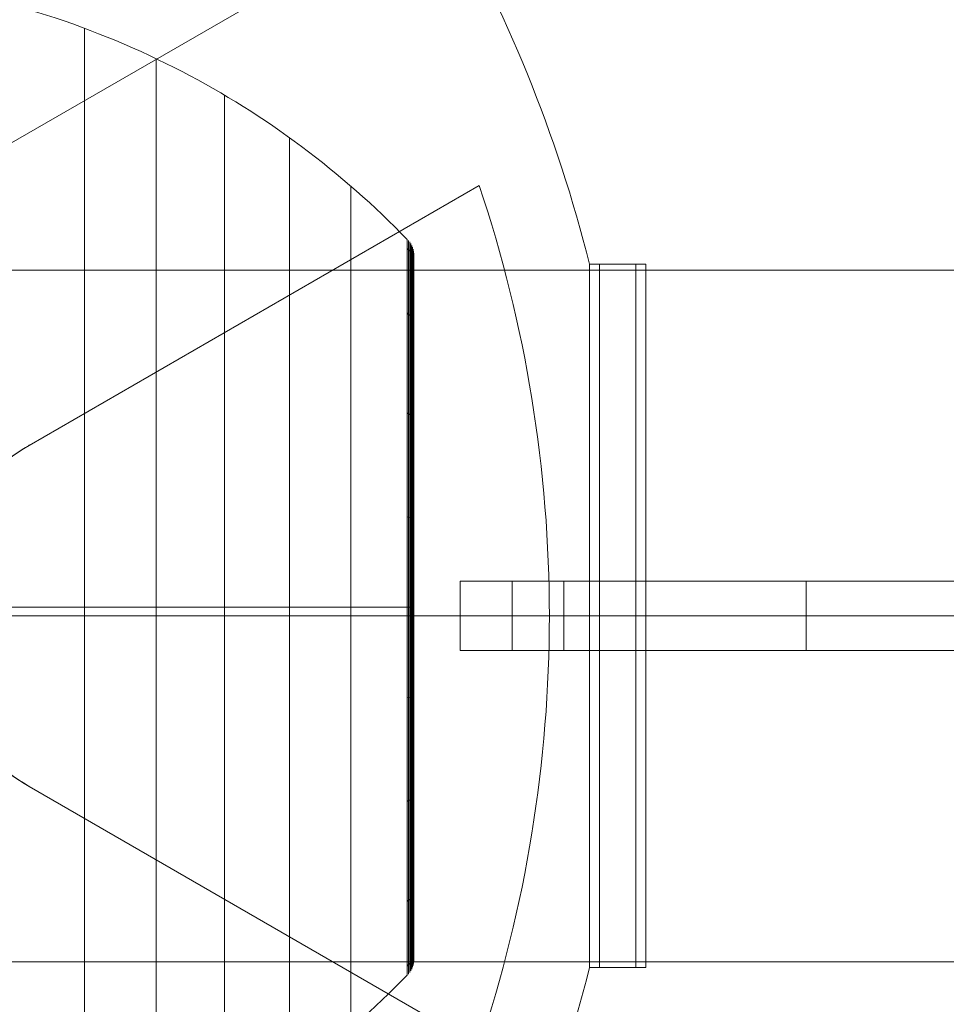
# Model space of a CAD drawing. Units: millimetres. Extents: x -834 to 15610, y -5534 to 5500.
# Drawn here: x 7471 to 7552, y 2711 to 2796 of the extents above; entities that cross this region are included whole.
import ezdxf

# ---------------------------------------------------------------- set-up
doc = ezdxf.new("R2010")
doc.units = ezdxf.units.MM
doc.header["$MEASUREMENT"] = 0
for name, color, linetype, lineweight in [('orbit - Level 25', 253, 'Continuous', 0), ('orbit - Level 26', 253, 'Continuous', 0), ('orbit - Level 27', 253, 'Continuous', 0), ('orbit_[ID]_40_[Material]_Unchanged_[Source]_KentApplegate - Level 26', 253, 'Continuous', 0), ('orbit_[ID]_42_[Material]_Unchanged_[Source]_KentApplegate - Level 26', 253, 'Continuous', 0)]:
    doc.layers.add(name, color=color, linetype=linetype, lineweight=lineweight)

# ---------------------------------------------------------------- blocks, each defined once
blk = doc.blocks.new('From Smart Solid_118')
at = {"layer": 'orbit_[ID]_40_[Material]_Unchanged_[Source]_KentApplegate - Level 26', "color": 7, "linetype": 'Continuous', "lineweight": 13}
for p, q in [((-2, -30.5), (-2, 30.5)), ((2, 30.5), (-2, 30.5)), ((2, -30.5), (2, 30.5)), ((2, 0), (-2, 0)), ((2, 0), (-2, 0)), ((2, -30.5), (-2, -30.5))]:
    blk.add_line(p, q, dxfattribs=at)
blk = doc.blocks.new('From Smart Solid_119')
at = {"layer": 'orbit_[ID]_40_[Material]_Unchanged_[Source]_KentApplegate - Level 26', "color": 7, "linetype": 'Continuous', "lineweight": 13}
for p, q in [((44.167, 25.5), (108.253, 62.5)), ((44.167, 25.5), (108.253, 62.5)), ((72.607, 14.785), (111.658, 37.33)), ((72.607, 14.785), (111.658, 37.33)), ((72.607, 14.785), (111.658, 37.33)), ((72.607, 14.785), (111.658, 37.33)), ((121.222, 30.5), (121.222, -30.5)), ((111.658, -37.33), (72.607, -14.784)), ((111.658, -37.33), (72.607, -14.784)), ((111.658, -37.33), (72.607, -14.784)), ((111.658, -37.33), (72.607, -14.784))]:
    blk.add_line(p, q, dxfattribs=at)
at = {"layer": 'orbit_[ID]_40_[Material]_Unchanged_[Source]_KentApplegate - Level 26', "color": 7, "linetype": 'Continuous', "lineweight": 13, "extrusion": (0, 0, -1)}
for centre, radius, start, end in [((0, 0), 125, 134.12274, 165.87726), ((-81.143, 0), 17.072, 300, 60), ((-81.143, 0), 17.072, 300, 60), ((0, 0), 125, 194.12274, 225.87726)]:
    blk.add_arc(centre, radius, start, end, dxfattribs=at)
at = {"layer": 'orbit_[ID]_40_[Material]_Unchanged_[Source]_KentApplegate - Level 26', "color": 7, "linetype": 'Continuous', "lineweight": 13}
blk.add_arc((0, 0), 117.733, 341.51384, 18.48616, dxfattribs=at)
blk.add_arc((0, 0), 117.733, 341.51384, 18.48616, dxfattribs=at)
blk.add_open_spline([(72.607, 14.785), (70.998, 13.856), (69.457, 12.608), (68.146, 11.068), (67.08, 9.816), (66.143, 8.339), (65.448, 6.717), (64.75, 5.086), (64.283, 3.255), (64.13, 1.412), (63.997, -0.187), (64.097, -1.84), (64.413, -3.398), (64.715, -4.884), (65.219, -6.322), (65.867, -7.62), (66.565, -9.021), (67.444, -10.292), (68.423, -11.386), (69.671, -12.78), (71.109, -13.919), (72.607, -14.784)], degree=3, knots=[0, 0, 0, 0, 0.176452, 0.176452, 0.176452, 0.319658, 0.319658, 0.319658, 0.464235, 0.464235, 0.464235, 0.589199, 0.589199, 0.589199, 0.708064, 0.708064, 0.708064, 0.83617, 0.83617, 0.83617, 1, 1, 1, 1], dxfattribs=at)
blk.add_open_spline([(72.607, 14.785), (70.998, 13.856), (69.457, 12.608), (68.146, 11.068), (67.08, 9.816), (66.143, 8.339), (65.448, 6.717), (64.75, 5.086), (64.283, 3.255), (64.13, 1.412), (63.997, -0.187), (64.097, -1.84), (64.413, -3.398), (64.715, -4.884), (65.219, -6.322), (65.867, -7.62), (66.565, -9.021), (67.444, -10.292), (68.423, -11.386), (69.671, -12.78), (71.109, -13.919), (72.607, -14.784)], degree=3, knots=[0, 0, 0, 0, 0.176452, 0.176452, 0.176452, 0.319658, 0.319658, 0.319658, 0.464235, 0.464235, 0.464235, 0.589199, 0.589199, 0.589199, 0.708064, 0.708064, 0.708064, 0.83617, 0.83617, 0.83617, 1, 1, 1, 1], dxfattribs=at)
for p in [(72.607, 14.785), (72.607, 14.785), (72.607, -14.784), (72.607, -14.784)]:
    blk.add_point(p, dxfattribs=at)
blk = doc.blocks.new('From Smart Solid_133')
at = {"layer": 'orbit_[ID]_42_[Material]_Unchanged_[Source]_KentApplegate - Level 26', "color": 7, "linetype": 'Continuous', "lineweight": 13}
for p, q in [((108.253, 62.5), (44.167, 25.5)), ((72.607, 14.785), (111.658, 37.33)), ((72.607, 14.785), (111.658, 37.33)), ((72.607, 14.785), (111.658, 37.33)), ((72.607, 14.785), (111.658, 37.33)), ((121.222, -30.5), (121.222, 30.5)), ((111.658, -37.33), (72.607, -14.784)), ((111.658, -37.33), (72.607, -14.784)), ((111.658, -37.33), (72.607, -14.784)), ((111.658, -37.33), (72.607, -14.784))]:
    blk.add_line(p, q, dxfattribs=at)
for radius, start, end in [(125, 14.12274, 45.87726), (117.733, 341.51384, 18.48616), (117.733, 341.51384, 18.48616), (125, 314.12274, 345.87726)]:
    blk.add_arc((0, 0), radius, start, end, dxfattribs=at)
at = {"layer": 'orbit_[ID]_42_[Material]_Unchanged_[Source]_KentApplegate - Level 26', "color": 7, "linetype": 'Continuous', "lineweight": 13, "extrusion": (0, 0, -1)}
blk.add_arc((-81.143, 0), 17.072, 300, 60, dxfattribs=at)
blk.add_arc((-81.143, 0), 17.072, 300, 60, dxfattribs=at)
at = {"layer": 'orbit_[ID]_42_[Material]_Unchanged_[Source]_KentApplegate - Level 26', "color": 7, "linetype": 'Continuous', "lineweight": 13}
blk.add_open_spline([(72.607, 14.785), (70.998, 13.856), (69.457, 12.608), (68.146, 11.068), (67.08, 9.816), (66.143, 8.339), (65.448, 6.717), (64.75, 5.086), (64.283, 3.255), (64.13, 1.412), (63.997, -0.187), (64.097, -1.84), (64.413, -3.398), (64.715, -4.884), (65.219, -6.322), (65.867, -7.62), (66.565, -9.021), (67.444, -10.292), (68.423, -11.386), (69.671, -12.78), (71.109, -13.919), (72.607, -14.784)], degree=3, knots=[0, 0, 0, 0, 0.176452, 0.176452, 0.176452, 0.319658, 0.319658, 0.319658, 0.464235, 0.464235, 0.464235, 0.589199, 0.589199, 0.589199, 0.708064, 0.708064, 0.708064, 0.83617, 0.83617, 0.83617, 1, 1, 1, 1], dxfattribs=at)
blk.add_open_spline([(72.607, 14.785), (70.998, 13.856), (69.457, 12.608), (68.146, 11.068), (67.08, 9.816), (66.143, 8.339), (65.448, 6.717), (64.75, 5.086), (64.283, 3.255), (64.13, 1.412), (63.997, -0.187), (64.097, -1.84), (64.413, -3.398), (64.715, -4.884), (65.219, -6.322), (65.867, -7.62), (66.565, -9.021), (67.444, -10.292), (68.423, -11.386), (69.671, -12.78), (71.109, -13.919), (72.607, -14.784)], degree=3, knots=[0, 0, 0, 0, 0.176452, 0.176452, 0.176452, 0.319658, 0.319658, 0.319658, 0.464235, 0.464235, 0.464235, 0.589199, 0.589199, 0.589199, 0.708064, 0.708064, 0.708064, 0.83617, 0.83617, 0.83617, 1, 1, 1, 1], dxfattribs=at)
for p in [(72.607, 14.785), (72.607, 14.785), (72.607, -14.784), (72.607, -14.784)]:
    blk.add_point(p, dxfattribs=at)
blk = doc.blocks.new('From Smart Solid_136')
at = {"layer": 'orbit_[ID]_42_[Material]_Unchanged_[Source]_KentApplegate - Level 26', "color": 7, "linetype": 'Continuous', "lineweight": 13}
for p, q in [((-2, -30.5), (-2, 30.5)), ((2, 30.5), (-2, 30.5)), ((2, -30.5), (2, 30.5)), ((2, 0), (-2, 0)), ((2, 0), (-2, 0)), ((2, -30.5), (-2, -30.5))]:
    blk.add_line(p, q, dxfattribs=at)
blk = doc.blocks.new('From Smart Solid_153')
at = {"layer": 'orbit - Level 26', "color": 7, "linetype": 'Continuous', "lineweight": 13}
for p, q in [((-0.771, -50.225), (-0.771, 50.223)), ((5.441, -47.594), (5.441, 47.592)), ((11.372, -44.425), (11.372, 44.423)), ((17.017, -40.725), (17.017, 40.723)), ((22.317, -36.538), (22.317, 36.536)), ((27.209, -31.912), (27.209, 31.91))]:
    blk.add_line(p, q, dxfattribs=at)
for points, knots in [([(-27.209, 54.998), (-23.622, 54.998), (-20.03, 54.742), (-16.483, 54.234), (-8.099, 53.034), (0.193, 50.37), (7.706, 46.463), (14.903, 42.72), (21.573, 37.743), (27.209, 31.91)], [0, 0, 0, 0, 0.177007, 0.177007, 0.177007, 0.597389, 0.597389, 0.597389, 1, 1, 1, 1]), ([(-27.162, -0.001), (-23.59, -0.001), (-20.014, -0.001), (-16.483, -0.001), (-8.099, -0.001), (0.193, -0.001), (7.706, -0.001), (14.903, -0.001), (21.573, -0.001), (27.209, -0.001)], [0, 0, 0, 0, 0.176366, 0.176366, 0.176366, 0.597075, 0.597075, 0.597075, 1, 1, 1, 1]), ([(-27.156, -0.001), (-23.587, -0.001), (-20.013, -0.001), (-16.483, -0.001), (-8.099, -0.001), (0.193, -0.001), (7.706, -0.001), (14.903, -0.001), (21.573, -0.001), (27.209, -0.001)], [0, 0, 0, 0, 0.176293, 0.176293, 0.176293, 0.59704, 0.59704, 0.59704, 1, 1, 1, 1]), ([(-26.659, -54.997), (-23.255, -54.973), (-19.849, -54.718), (-16.483, -54.236), (-8.099, -53.036), (0.193, -50.372), (7.706, -46.464), (14.903, -42.722), (21.573, -37.745), (27.209, -31.912)], [0, 0, 0, 0, 0.169494, 0.169494, 0.169494, 0.593714, 0.593714, 0.593714, 1, 1, 1, 1])]:
    blk.add_open_spline(points, degree=3, knots=knots, dxfattribs=at)
blk = doc.blocks.new('From Smart Solid_165')
at = {"layer": 'orbit - Level 26', "color": 7, "linetype": 'Continuous', "lineweight": 13}
for p, q in [((-0.771, -50.225), (-0.771, 50.223)), ((5.441, -47.594), (5.441, 47.592)), ((11.372, -44.425), (11.372, 44.423)), ((17.017, -40.725), (17.017, 40.723)), ((22.317, -36.538), (22.317, 36.536)), ((27.209, -31.912), (27.209, 31.91))]:
    blk.add_line(p, q, dxfattribs=at)
for points, knots in [([(-27.209, 54.998), (-23.622, 54.998), (-20.03, 54.742), (-16.483, 54.234), (-8.099, 53.034), (0.193, 50.37), (7.706, 46.463), (14.903, 42.72), (21.573, 37.743), (27.209, 31.91)], [0, 0, 0, 0, 0.177007, 0.177007, 0.177007, 0.597389, 0.597389, 0.597389, 1, 1, 1, 1]), ([(-27.162, -0.001), (-23.59, -0.001), (-20.014, -0.001), (-16.483, -0.001), (-8.099, -0.001), (0.193, -0.001), (7.706, -0.001), (14.903, -0.001), (21.573, -0.001), (27.209, -0.001)], [0, 0, 0, 0, 0.176366, 0.176366, 0.176366, 0.597075, 0.597075, 0.597075, 1, 1, 1, 1]), ([(-27.156, -0.001), (-23.587, -0.001), (-20.013, -0.001), (-16.483, -0.001), (-8.099, -0.001), (0.193, -0.001), (7.706, -0.001), (14.903, -0.001), (21.573, -0.001), (27.209, -0.001)], [0, 0, 0, 0, 0.176293, 0.176293, 0.176293, 0.59704, 0.59704, 0.59704, 1, 1, 1, 1]), ([(-26.659, -54.997), (-23.255, -54.973), (-19.849, -54.718), (-16.483, -54.236), (-8.099, -53.036), (0.193, -50.372), (7.706, -46.464), (14.903, -42.722), (21.573, -37.745), (27.209, -31.912)], [0, 0, 0, 0, 0.169494, 0.169494, 0.169494, 0.593714, 0.593714, 0.593714, 1, 1, 1, 1])]:
    blk.add_open_spline(points, degree=3, knots=knots, dxfattribs=at)
blk = doc.blocks.new('From Smart Solid_192')
at = {"layer": 'orbit - Level 26', "color": 7, "linetype": 'Continuous', "lineweight": 13}
for p, q in [((-0.293, 31.911), (-0.293, 0)), ((0.293, 30.501), (0.293, 0)), ((-0.293, 0), (-0.293, -31.911)), ((0.293, 0), (0.293, -30.501))]:
    blk.add_line(p, q, dxfattribs=at)
for points in [[(-0.176, 0), (-0.176, 63.566), (-0.176, 63.566), (-0.176, 0)], [(-0.07, 0), (-0.07, 63.289), (-0.07, 63.289), (-0.07, 0)], [(0.024, 0), (0.024, 62.996), (0.024, 62.996), (0.024, 0)], [(0.104, 0), (0.104, 62.688), (0.104, 62.688), (0.104, 0)], [(0.171, 0), (0.171, 62.367), (0.171, 62.367), (0.171, 0)], [(0.224, 0), (0.224, 62.034), (0.224, 62.034), (0.224, 0)], [(0.262, 0), (0.262, 61.694), (0.262, 61.694), (0.262, 0)], [(0.285, 0), (0.285, 61.35), (0.285, 61.35), (0.285, 0)], [(-0.176, 0), (-0.176, -63.566), (-0.176, -63.566), (-0.176, 0)], [(-0.07, 0), (-0.07, -63.289), (-0.07, -63.289), (-0.07, 0)], [(0.024, 0), (0.024, -62.996), (0.024, -62.996), (0.024, 0)], [(0.104, 0), (0.104, -62.688), (0.104, -62.688), (0.104, 0)], [(0.171, 0), (0.171, -62.366), (0.171, -62.366), (0.171, 0)], [(0.224, 0), (0.224, -62.034), (0.224, -62.034), (0.224, 0)], [(0.262, 0), (0.262, -61.694), (0.262, -61.694), (0.262, 0)], [(0.285, 0), (0.285, -61.349), (0.285, -61.349), (0.285, 0)]]:
    blk.add_rational_spline(points, [1, 0.333333333333, 0.333333333333, 1], degree=3, dxfattribs=at)
for points in [[(0.293, 29.757), (0.293, 29.847), (0.286, 29.937), (0.273, 30.027), (0.242, 30.243), (0.172, 30.457), (0.069, 30.651), (-0.025, 30.828), (-0.149, 30.992), (-0.293, 31.133)], [(0.293, 29.757), (0.293, 29.847), (0.286, 29.937), (0.273, 30.027), (0.242, 30.243), (0.172, 30.457), (0.069, 30.651), (-0.025, 30.828), (-0.149, 30.992), (-0.293, 31.133)], [(0.293, 24.401), (0.293, 24.475), (0.286, 24.549), (0.273, 24.622), (0.242, 24.799), (0.172, 24.975), (0.069, 25.134), (-0.025, 25.279), (-0.149, 25.413), (-0.293, 25.529)], [(0.293, 24.401), (0.293, 24.475), (0.286, 24.549), (0.273, 24.622), (0.242, 24.799), (0.172, 24.975), (0.069, 25.134), (-0.025, 25.279), (-0.149, 25.413), (-0.293, 25.529)], [(0.293, 16.114), (0.293, 16.163), (0.286, 16.211), (0.273, 16.26), (0.242, 16.377), (0.172, 16.493), (0.069, 16.598), (-0.025, 16.693), (-0.149, 16.783), (-0.293, 16.859)], [(0.293, 16.114), (0.293, 16.163), (0.286, 16.211), (0.273, 16.26), (0.242, 16.377), (0.172, 16.493), (0.069, 16.598), (-0.025, 16.693), (-0.149, 16.783), (-0.293, 16.859)], [(0.293, 7.508), (0.293, 7.531), (0.286, 7.554), (0.273, 7.576), (0.242, 7.631), (0.172, 7.685), (0.069, 7.734), (-0.025, 7.778), (-0.149, 7.82), (-0.293, 7.855)], [(0.293, 7.508), (0.293, 7.531), (0.286, 7.554), (0.273, 7.576), (0.242, 7.631), (0.172, 7.685), (0.069, 7.734), (-0.025, 7.778), (-0.149, 7.82), (-0.293, 7.855)], [(0.293, 0), (0.293, 0), (0.286, 0), (0.273, 0), (0.242, 0), (0.172, 0), (0.069, 0), (-0.025, 0), (-0.149, 0), (-0.293, 0)], [(0.293, 0), (0.293, 0), (0.286, 0), (0.273, 0), (0.242, 0), (0.172, 0), (0.069, 0), (-0.025, 0), (-0.149, 0), (-0.293, 0)], [(0.293, -7.508), (0.293, -7.53), (0.286, -7.553), (0.273, -7.576), (0.242, -7.63), (0.172, -7.684), (0.069, -7.733), (-0.025, -7.778), (-0.149, -7.819), (-0.293, -7.855)], [(0.293, -7.508), (0.293, -7.53), (0.286, -7.553), (0.273, -7.576), (0.242, -7.63), (0.172, -7.684), (0.069, -7.733), (-0.025, -7.778), (-0.149, -7.819), (-0.293, -7.855)], [(0.293, -16.113), (0.293, -16.162), (0.286, -16.211), (0.273, -16.26), (0.242, -16.377), (0.172, -16.493), (0.069, -16.598), (-0.025, -16.693), (-0.149, -16.782), (-0.293, -16.859)], [(0.293, -16.113), (0.293, -16.162), (0.286, -16.211), (0.273, -16.26), (0.242, -16.377), (0.172, -16.493), (0.069, -16.598), (-0.025, -16.693), (-0.149, -16.782), (-0.293, -16.859)], [(0.293, -24.4), (0.293, -24.474), (0.286, -24.548), (0.273, -24.622), (0.242, -24.799), (0.172, -24.974), (0.069, -25.133), (-0.025, -25.278), (-0.149, -25.413), (-0.293, -25.529)], [(0.293, -24.4), (0.293, -24.474), (0.286, -24.548), (0.273, -24.622), (0.242, -24.799), (0.172, -24.974), (0.069, -25.133), (-0.025, -25.278), (-0.149, -25.413), (-0.293, -25.529)], [(0.293, -29.757), (0.293, -29.847), (0.286, -29.937), (0.273, -30.026), (0.242, -30.243), (0.172, -30.457), (0.069, -30.651), (-0.025, -30.827), (-0.149, -30.992), (-0.293, -31.133)], [(0.293, -29.757), (0.293, -29.847), (0.286, -29.937), (0.273, -30.026), (0.242, -30.243), (0.172, -30.457), (0.069, -30.651), (-0.025, -30.827), (-0.149, -30.992), (-0.293, -31.133)]]:
    blk.add_open_spline(points, degree=3, knots=[0, 0, 0, 0, 0.176899, 0.176899, 0.176899, 0.607531, 0.607531, 0.607531, 1, 1, 1, 1], dxfattribs=at)
blk = doc.blocks.new('From Smart Solid_193')
at = {"layer": 'orbit - Level 26', "color": 7, "linetype": 'Continuous', "lineweight": 13}
for p, q in [((-0.293, 31.911), (-0.293, 0)), ((0.293, 30.501), (0.293, 0)), ((-0.293, 0), (-0.293, -31.911)), ((0.293, 0), (0.293, -30.501))]:
    blk.add_line(p, q, dxfattribs=at)
for points in [[(-0.176, 0), (-0.176, 63.566), (-0.176, 63.566), (-0.176, 0)], [(-0.07, 0), (-0.07, 63.289), (-0.07, 63.289), (-0.07, 0)], [(0.024, 0), (0.024, 62.996), (0.024, 62.996), (0.024, 0)], [(0.104, 0), (0.104, 62.688), (0.104, 62.688), (0.104, 0)], [(0.171, 0), (0.171, 62.367), (0.171, 62.367), (0.171, 0)], [(0.224, 0), (0.224, 62.034), (0.224, 62.034), (0.224, 0)], [(0.262, 0), (0.262, 61.694), (0.262, 61.694), (0.262, 0)], [(0.285, 0), (0.285, 61.35), (0.285, 61.35), (0.285, 0)], [(-0.176, 0), (-0.176, -63.566), (-0.176, -63.566), (-0.176, 0)], [(-0.07, 0), (-0.07, -63.289), (-0.07, -63.289), (-0.07, 0)], [(0.024, 0), (0.024, -62.996), (0.024, -62.996), (0.024, 0)], [(0.104, 0), (0.104, -62.688), (0.104, -62.688), (0.104, 0)], [(0.171, 0), (0.171, -62.366), (0.171, -62.366), (0.171, 0)], [(0.224, 0), (0.224, -62.034), (0.224, -62.034), (0.224, 0)], [(0.262, 0), (0.262, -61.694), (0.262, -61.694), (0.262, 0)], [(0.285, 0), (0.285, -61.349), (0.285, -61.349), (0.285, 0)]]:
    blk.add_rational_spline(points, [1, 0.333333333333, 0.333333333333, 1], degree=3, dxfattribs=at)
for points in [[(0.293, 29.757), (0.293, 29.847), (0.286, 29.937), (0.273, 30.027), (0.242, 30.243), (0.172, 30.457), (0.069, 30.651), (-0.025, 30.828), (-0.149, 30.992), (-0.293, 31.133)], [(0.293, 29.757), (0.293, 29.847), (0.286, 29.937), (0.273, 30.027), (0.242, 30.243), (0.172, 30.457), (0.069, 30.651), (-0.025, 30.828), (-0.149, 30.992), (-0.293, 31.133)], [(0.293, 24.401), (0.293, 24.475), (0.286, 24.549), (0.273, 24.622), (0.242, 24.799), (0.172, 24.975), (0.069, 25.134), (-0.025, 25.279), (-0.149, 25.413), (-0.293, 25.529)], [(0.293, 24.401), (0.293, 24.475), (0.286, 24.549), (0.273, 24.622), (0.242, 24.799), (0.172, 24.975), (0.069, 25.134), (-0.025, 25.279), (-0.149, 25.413), (-0.293, 25.529)], [(0.293, 16.114), (0.293, 16.163), (0.286, 16.211), (0.273, 16.26), (0.242, 16.377), (0.172, 16.493), (0.069, 16.598), (-0.025, 16.693), (-0.149, 16.783), (-0.293, 16.859)], [(0.293, 16.114), (0.293, 16.163), (0.286, 16.211), (0.273, 16.26), (0.242, 16.377), (0.172, 16.493), (0.069, 16.598), (-0.025, 16.693), (-0.149, 16.783), (-0.293, 16.859)], [(0.293, 7.508), (0.293, 7.531), (0.286, 7.554), (0.273, 7.576), (0.242, 7.631), (0.172, 7.685), (0.069, 7.734), (-0.025, 7.778), (-0.149, 7.82), (-0.293, 7.855)], [(0.293, 7.508), (0.293, 7.531), (0.286, 7.554), (0.273, 7.576), (0.242, 7.631), (0.172, 7.685), (0.069, 7.734), (-0.025, 7.778), (-0.149, 7.82), (-0.293, 7.855)], [(0.293, 0), (0.293, 0), (0.286, 0), (0.273, 0), (0.242, 0), (0.172, 0), (0.069, 0), (-0.025, 0), (-0.149, 0), (-0.293, 0)], [(0.293, 0), (0.293, 0), (0.286, 0), (0.273, 0), (0.242, 0), (0.172, 0), (0.069, 0), (-0.025, 0), (-0.149, 0), (-0.293, 0)], [(0.293, -7.508), (0.293, -7.53), (0.286, -7.553), (0.273, -7.576), (0.242, -7.63), (0.172, -7.684), (0.069, -7.733), (-0.025, -7.778), (-0.149, -7.819), (-0.293, -7.855)], [(0.293, -7.508), (0.293, -7.53), (0.286, -7.553), (0.273, -7.576), (0.242, -7.63), (0.172, -7.684), (0.069, -7.733), (-0.025, -7.778), (-0.149, -7.819), (-0.293, -7.855)], [(0.293, -16.113), (0.293, -16.162), (0.286, -16.211), (0.273, -16.26), (0.242, -16.377), (0.172, -16.493), (0.069, -16.598), (-0.025, -16.693), (-0.149, -16.782), (-0.293, -16.859)], [(0.293, -16.113), (0.293, -16.162), (0.286, -16.211), (0.273, -16.26), (0.242, -16.377), (0.172, -16.493), (0.069, -16.598), (-0.025, -16.693), (-0.149, -16.782), (-0.293, -16.859)], [(0.293, -24.4), (0.293, -24.474), (0.286, -24.548), (0.273, -24.622), (0.242, -24.799), (0.172, -24.974), (0.069, -25.133), (-0.025, -25.278), (-0.149, -25.413), (-0.293, -25.529)], [(0.293, -24.4), (0.293, -24.474), (0.286, -24.548), (0.273, -24.622), (0.242, -24.799), (0.172, -24.974), (0.069, -25.133), (-0.025, -25.278), (-0.149, -25.413), (-0.293, -25.529)], [(0.293, -29.757), (0.293, -29.847), (0.286, -29.937), (0.273, -30.026), (0.242, -30.243), (0.172, -30.457), (0.069, -30.651), (-0.025, -30.827), (-0.149, -30.992), (-0.293, -31.133)], [(0.293, -29.757), (0.293, -29.847), (0.286, -29.937), (0.273, -30.026), (0.242, -30.243), (0.172, -30.457), (0.069, -30.651), (-0.025, -30.827), (-0.149, -30.992), (-0.293, -31.133)]]:
    blk.add_open_spline(points, degree=3, knots=[0, 0, 0, 0, 0.176899, 0.176899, 0.176899, 0.607531, 0.607531, 0.607531, 1, 1, 1, 1], dxfattribs=at)
blk = doc.blocks.new('From Smart Solid_212')
at = {"layer": 'orbit - Level 25', "color": 40, "linetype": 'Continuous', "lineweight": 13}
for p, q in [((650.921, 30), (-650.921, 30)), ((650.921, 0), (-650.921, 0)), ((650.921, 0), (-650.921, 0)), ((650.921, -30), (-650.921, -30))]:
    blk.add_line(p, q, dxfattribs=at)
blk = doc.blocks.new('From Smart Solid_213')
at = {"layer": 'orbit - Level 27', "color": 156, "lineweight": 13}
for p, q in [((-600, -3), (-600, 3)), ((-570, 3), (-600, 3)), ((-595.5, 3), (-600, 3)), ((-600, -3), (-600, 3)), ((-600, 3), (-600, 3)), ((-595.5, 3), (-595.5, -3)), ((-591, 3), (-595.5, 3)), ((-591, -3), (-591, 3)), ((-591, 3), (591, 3)), ((-591, -3), (-591, 3)), ((-570, -3), (-570, 3)), ((570, 3), (-570, 3)), ((-600, -3), (-570, -3)), ((-600, -3), (-595.5, -3)), ((-600, -3), (-600, -3)), ((-595.5, -3), (-591, -3)), ((591, -3), (-591, -3)), ((-570, -3), (570, -3))]:
    blk.add_line(p, q, dxfattribs=at)
for p in [(-591, 3), (-591, -3)]:
    blk.add_point(p, dxfattribs=at)

msp = doc.modelspace()

# ---------------------------------------------------------------- block references
at = {"layer": 'orbit - Level 25', "color": 40, "linetype": 'Continuous', "lineweight": 13}
msp.add_blockref('From Smart Solid_212', (8111.598, 2744.635), dxfattribs=at)
at = {"layer": 'orbit - Level 26', "color": 7, "linetype": 'Continuous', "lineweight": 13}
for name, p in [('From Smart Solid_153', (7477.882, 2745.387)), ('From Smart Solid_165', (7477.882, 2745.387)), ('From Smart Solid_192', (7505.385, 2745.385)), ('From Smart Solid_193', (7505.385, 2745.385))]:
    msp.add_blockref(name, p, dxfattribs=at)
at = {"layer": 'orbit - Level 27', "color": 156, "lineweight": 13}
msp.add_blockref('From Smart Solid_213', (8109.695, 2744.635), dxfattribs=at)
at = {"layer": 'orbit_[ID]_40_[Material]_Unchanged_[Source]_KentApplegate - Level 26', "color": 7, "linetype": 'Continuous', "lineweight": 13}
for name, p in [('From Smart Solid_119', (7399.695, 2744.635)), ('From Smart Solid_118', (7522.917, 2744.635))]:
    msp.add_blockref(name, p, dxfattribs=at)
at = {"layer": 'orbit_[ID]_42_[Material]_Unchanged_[Source]_KentApplegate - Level 26', "color": 7, "linetype": 'Continuous', "lineweight": 13}
for name, p in [('From Smart Solid_133', (7399.695, 2744.635)), ('From Smart Solid_136', (7523.783, 2744.635))]:
    msp.add_blockref(name, p, dxfattribs=at)

doc.saveas('drawing.dxf')
